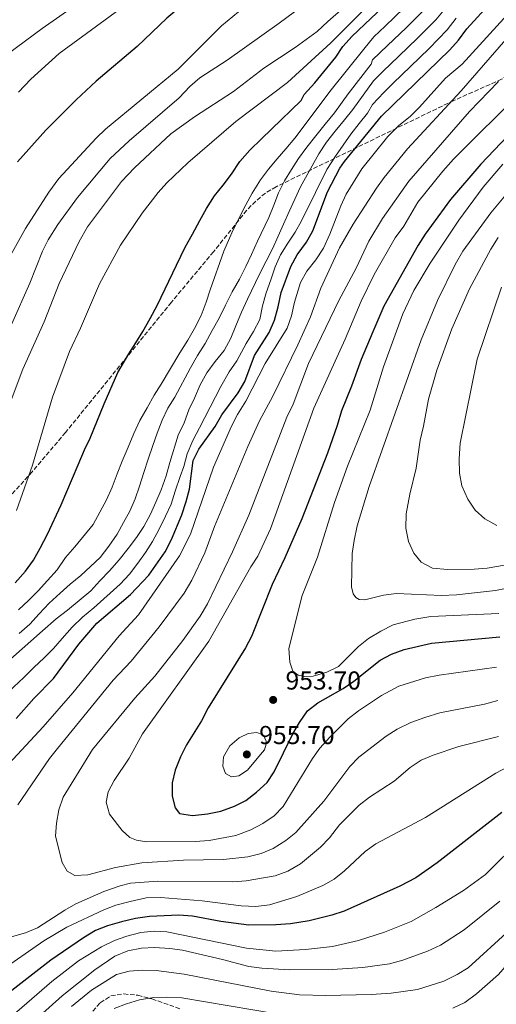
# Model space of a CAD drawing. Units: metres. Extents: x 596528 to 599949, y 4777698 to 4780060.
# Drawn here: x 598016 to 598200, y 4778358 to 4778738 of the extents above; entities that cross this region are included whole.
import ezdxf

# ---------------------------------------------------------------- set-up
doc = ezdxf.new("R2010")
doc.units = ezdxf.units.M
doc.header["$MEASUREMENT"] = 0
doc.linetypes.add('DGN Style 3', pattern=[2.435891, 1.739922, -0.695969])
for name, color, linetype, lineweight in [('Cota de punto acotado terreno', 7, 'Continuous', 0), ('Curva de nivel directora', 30, 'Continuous', 30), ('Curva de nivel intermedia', 30, 'Continuous', 0), ('Punto acotado terreno (símbolo)', 7, 'Continuous', 0), ('Zona arbolada', 92, 'DGN Style 3', 0)]:
    doc.layers.add(name, color=color, linetype=linetype, lineweight=lineweight)
doc.styles.add('Style-Arial', font='arial.ttf')

# ---------------------------------------------------------------- blocks, each defined once
blk = doc.blocks.new('5PATER')
at = {"layer": 'Punto acotado terreno (símbolo)', "linetype": 'Continuous', "lineweight": 0}
h = blk.add_hatch(color=51, dxfattribs=at)
edge = h.paths.add_edge_path()
edge.add_ellipse((0, 0), major_axis=(-0.11, -0.111), ratio=0.999422, start_angle=0, end_angle=360)

msp = doc.modelspace()

# ---------------------------------------------------------------- linework, layer by layer
at = {"layer": 'Curva de nivel directora', "color": 30, "linetype": 'Continuous', "lineweight": 30, "flags": 128}
for points, elevation in [([(598162.25, 4778817.64), (598160.79, 4778806.03), (598158.74, 4778801.38), (598155.5, 4778797.58), (598146.36, 4778791.33), (598142.08, 4778788.75), (598130.74, 4778782.94), (598121.27, 4778776.87), (598111.05, 4778769.22), (598098.32, 4778758.58), (598086.98, 4778750.77), (598083.03, 4778747.7), (598072.81, 4778739.03), (598061.31, 4778728.01), (598045.52, 4778714.66), (598037.74, 4778707.5), (598026.02, 4778695.8), (598015.12, 4778683.56)], 875), ([(598014.18, 4778520.94), (598018.2, 4778525.38), (598021.26, 4778529.7), (598023.84, 4778534.28), (598026.65, 4778539.64), (598032, 4778550.97), (598038.59, 4778566.42), (598041.04, 4778572.23), (598043.19, 4778576.8), (598048.62, 4778590.08), (598053.88, 4778602.15), (598058.09, 4778609.38), (598060.87, 4778613.63), (598063.48, 4778617.97), (598066.41, 4778622.96), (598069.17, 4778628.24), (598076.52, 4778643.57), (598079.92, 4778650.58), (598082.76, 4778655.61), (598085.57, 4778660.85), (598088.05, 4778665.47), (598091.14, 4778670.43), (598094.58, 4778674.44), (598097.72, 4778678.74), (598100.98, 4778683.62), (598104.86, 4778688.01), (598109.31, 4778692.41), (598113.24, 4778696.18), (598124.7, 4778707.14), (598125.76, 4778709.49), (598130, 4778713.97), (598137.99, 4778723.98), (598140.82, 4778728.11), (598144.35, 4778731.98), (598163.52, 4778750.28)], 900), ([(598014.57, 4778468.53), (598021.38, 4778476.19), (598028.97, 4778483.99), (598038.83, 4778497.18), (598045.79, 4778505.38), (598058.71, 4778516.39), (598065.87, 4778523.86), (598072.11, 4778532.83), (598074.61, 4778537.59), (598078.56, 4778547.18), (598080.31, 4778552.27), (598081.5, 4778557.13), (598082.9, 4778568.12), (598085.17, 4778572.57), (598091.42, 4778581.27), (598093.99, 4778585.81), (598100.4, 4778594.29), (598102.89, 4778598.63), (598106.65, 4778608.73), (598112.28, 4778617.59), (598114.4, 4778622.3), (598115.82, 4778627.46), (598116.9, 4778633.03), (598120.73, 4778643.12), (598123.09, 4778647.53), (598126.72, 4778652.45), (598129.14, 4778656.83), (598134.82, 4778671.93), (598139.57, 4778681.02), (598141.35, 4778683.67), (598155.68, 4778701.14), (598182.13, 4778726.71), (598185.41, 4778730.48), (598188.58, 4778734.9), (598199.56, 4778747.04)], 925), ([(598222.41, 4778712.37), (598194.01, 4778682.62), (598182.36, 4778668.99), (598172.52, 4778655.51), (598169.82, 4778651.3), (598156.65, 4778627.78), (598152.34, 4778617.84), (598147.87, 4778607.19), (598144.14, 4778596.81), (598140.26, 4778587.33), (598138.59, 4778581.67), (598134.82, 4778571.01), (598124.9, 4778545.57), (598118.33, 4778530.51), (598113.44, 4778520.25), (598105.51, 4778500.15), (598103.11, 4778495.76), (598088.81, 4778472.61), (598086.22, 4778467.64), (598080.4, 4778458.28), (598078.06, 4778453.65), (598076.05, 4778448.55), (598074.84, 4778443.7), (598074.82, 4778438.46), (598075.99, 4778433.94), (598077.63, 4778431.85), (598082.74, 4778431), (598088.43, 4778431.66), (598093.69, 4778432.75), (598098.91, 4778434.59), (598103.36, 4778436.86), (598107.48, 4778440.02), (598111.48, 4778443.76), (598114.19, 4778447.96), (598121.45, 4778462.52), (598123.99, 4778466.91), (598127.13, 4778471.45), (598131.07, 4778474.53), (598140.86, 4778480.15), (598145.01, 4778482.95), (598155.14, 4778490.97), (598159.54, 4778493.35), (598164.45, 4778495.17), (598174.97, 4778497.65), (598201.44, 4778500.05)], 950), ([(598202.18, 4778432.25), (598177.22, 4778412.71), (598169, 4778407.02), (598162.81, 4778403.71), (598141.3, 4778394.07), (598136.53, 4778392.52), (598127.74, 4778390.38), (598120.49, 4778389.14), (598114.83, 4778388.83), (598104.42, 4778388.7), (598093.65, 4778390.09), (598082.68, 4778392.12), (598077.38, 4778392.48), (598066.15, 4778391.99), (598060.75, 4778391.27)], 925), ([(598060.75, 4778391.27), (598055.23, 4778390.01), (598049.88, 4778388.47), (598045.26, 4778386.56), (598040.67, 4778383.85), (598028, 4778375.13), (598009.5, 4778360.69), (597998.3, 4778350.7)], 925)]:
    msp.add_lwpolyline(points, dxfattribs=dict(at, elevation=elevation))
at = {"layer": 'Curva de nivel intermedia', "color": 30, "linetype": 'Continuous', "lineweight": 0, "flags": 128}
for points, elevation in [([(598011.3, 4778725.14), (598024.62, 4778735.01), (598039.61, 4778745.4), (598045.1, 4778748.54), (598049.57, 4778751.55), (598067.53, 4778764.14), (598082.19, 4778773.04), (598102.99, 4778788.83), (598111.18, 4778794.58), (598118.61, 4778798.84), (598141.51, 4778810.59), (598146.02, 4778813.55)], 865), ([(598145.21, 4778758.68), (598116.23, 4778737.01), (598096.08, 4778722.83), (598085.47, 4778715.95), (598081.7, 4778712.66), (598077.5, 4778708.26), (598058.23, 4778691.64), (598050.95, 4778684.78), (598038.28, 4778669.79), (598030.75, 4778659.36), (598027.01, 4778653.42), (598024.8, 4778648.94), (598019.87, 4778636.62), (598012.77, 4778620.68)], 885), ([(598014.67, 4778548.85), (598020.88, 4778566.34), (598028.68, 4778592.56), (598035.25, 4778610.23), (598039.48, 4778619.3), (598046.73, 4778636.44), (598054.84, 4778651.28), (598063.21, 4778663.72), (598069.46, 4778671.71), (598072.81, 4778675.42), (598080.87, 4778683.1), (598099.47, 4778699.04), (598119.34, 4778714.21), (598136.06, 4778729.44), (598160.18, 4778753.51)], 895), ([(598109.23, 4778748.84), (598093.9, 4778735.98), (598077.14, 4778719.36), (598049.12, 4778696.15), (598045.52, 4778692.68), (598031.12, 4778677.01), (598027.19, 4778671.84), (598018.24, 4778657.76), (598006.47, 4778636.87)], 880), ([(598010.1, 4778449.21), (598024.98, 4778465.3), (598036.43, 4778478.43), (598054.33, 4778500.38), (598061.81, 4778508.6), (598077.63, 4778531.28), (598081.95, 4778539.65), (598090.81, 4778565.55), (598097.7, 4778581.46), (598100.05, 4778585.87), (598103.34, 4778591.03), (598110.78, 4778605.65), (598119.3, 4778619.25), (598120.95, 4778623.98), (598122.15, 4778629.25), (598124.47, 4778636.86), (598126.81, 4778641.27), (598130.29, 4778645.62), (598133.25, 4778650.14), (598135.75, 4778655.55), (598139.92, 4778666.51), (598142.07, 4778671.02), (598148.1, 4778680.83), (598158.19, 4778693.26), (598162.2, 4778697.35), (598166.84, 4778701.13), (598170.36, 4778704.68), (598180.44, 4778715.81), (598186.86, 4778721.28), (598213.56, 4778750.68)], 930), ([(598055.32, 4778675.93), (598060.3, 4778681.17), (598074.39, 4778694.32), (598083.47, 4778700.85), (598098.52, 4778710.72), (598110.21, 4778719.64), (598122.41, 4778727.66), (598130.84, 4778733.87), (598134.9, 4778737.77), (598148.04, 4778749.24)], 890), ([(598156.49, 4778516.13), (598149.21, 4778514.28), (598147.07, 4778514.52), (598145.75, 4778515.18), (598144.69, 4778516.6), (598144.12, 4778519.4), (598144.36, 4778532.21), (598145.13, 4778537.31), (598146.31, 4778542.95), (598150.94, 4778558.14), (598171.01, 4778614.82), (598177.28, 4778629.95), (598184.09, 4778643.84), (598187.08, 4778648.94), (598197.92, 4778663.8), (598205.03, 4778672.31), (598216.52, 4778685.59), (598237.71, 4778707.93), (598244.77, 4778715.04), (598261.59, 4778730.34), (598283.47, 4778751.85)], 960), ([(598012.36, 4778491.4), (598024.82, 4778502.37), (598030.07, 4778507.01), (598034.39, 4778510.3), (598043.5, 4778517.83), (598046.97, 4778521.64), (598050.61, 4778525.52), (598054.43, 4778529.74), (598057.84, 4778534.19), (598061.05, 4778538.37), (598063.95, 4778542.66), (598066.45, 4778547.41), (598068.6, 4778552.04), (598070.61, 4778556.88), (598072.51, 4778562.23), (598073.92, 4778567.39), (598077.19, 4778577.98), (598079.43, 4778582.74), (598081.32, 4778587.68), (598083.45, 4778592.26), (598085.72, 4778597.41), (598088.18, 4778602.05), (598091.49, 4778606.43), (598094.96, 4778610.65), (598097.46, 4778615.44), (598099.47, 4778620.18), (598101.6, 4778625.38), (598103.92, 4778630.51), (598108.61, 4778640.18), (598111.11, 4778645.11), (598113.59, 4778649.85), (598115.74, 4778654.84), (598117.84, 4778659.45), (598120.03, 4778664.37), (598122.16, 4778669.09), (598124.36, 4778673.85), (598128.89, 4778682.02), (598131.47, 4778686.64), (598134.51, 4778691.12), (598137.84, 4778695.34), (598141.35, 4778699.67), (598144.56, 4778703.7), (598152.66, 4778714.75), (598156.23, 4778718.39), (598162.43, 4778724.35), (598169.63, 4778731.29), (598176.65, 4778738.4), (598180.5, 4778743.01)], 915), ([(598015.46, 4778510.43), (598019.51, 4778514.19), (598023.15, 4778517.82), (598026.67, 4778521.78), (598030.43, 4778525.98), (598033.65, 4778530.63), (598037.22, 4778534.81), (598044.33, 4778543.38), (598046.94, 4778548.17), (598049.54, 4778552.97), (598051.69, 4778557.85), (598053.66, 4778562.96), (598055.54, 4778567.86), (598057.81, 4778573.25), (598060.02, 4778578.53), (598062.31, 4778583.61), (598065.24, 4778588.51), (598067.95, 4778593.33), (598070.66, 4778597.65), (598077.81, 4778609.68), (598080.88, 4778614.66), (598083.51, 4778619.18), (598085.99, 4778624.18), (598087.95, 4778629.27), (598089.57, 4778634.04), (598094.86, 4778648.98), (598097.93, 4778656.07), (598100.44, 4778661.42), (598103.28, 4778666.87), (598105.77, 4778671.45), (598108.94, 4778676.53), (598112, 4778680.7), (598115.36, 4778684.64), (598118.71, 4778688.49), (598122.22, 4778692.67), (598136.29, 4778711.36), (598148.88, 4778727.05), (598152.79, 4778731.74), (598157.12, 4778735.89), (598164.35, 4778742.8)], 905), ([(598015.51, 4778710.41), (598020.23, 4778715.38), (598031.19, 4778725.4), (598056.21, 4778743.65)], 870), ([(598015.79, 4778501.33), (598019.82, 4778504.89), (598023.46, 4778508.95), (598027.37, 4778512.99), (598031.64, 4778516.96), (598035.51, 4778520.34), (598039.57, 4778523.73), (598047.1, 4778530.75), (598050.45, 4778535.03), (598053.61, 4778539.7), (598056.07, 4778544.16), (598058.46, 4778548.59), (598060.53, 4778553.37), (598062.19, 4778558.25), (598063.93, 4778563.55), (598065.64, 4778568.72), (598067.44, 4778573.94), (598069.04, 4778578.71), (598070.93, 4778583.67), (598073.17, 4778588.31), (598075.84, 4778592.57), (598081.97, 4778603.95), (598084.61, 4778608.67), (598087.57, 4778613.4), (598090.33, 4778618.33), (598092.94, 4778623.08), (598095.5, 4778628.17), (598098.04, 4778633.24), (598100.8, 4778638.19), (598103.3, 4778643.12), (598105.46, 4778647.77), (598107.77, 4778652.82), (598112.21, 4778661.95), (598114.13, 4778666.81), (598115.88, 4778671.57), (598118.2, 4778676.16), (598120.99, 4778680.52), (598123.66, 4778684.77), (598126.79, 4778689.11), (598130.28, 4778693.54), (598133.95, 4778698.05), (598137.5, 4778702.42), (598142.78, 4778709.72), (598151.69, 4778721.26), (598152.27, 4778722.92), (598157.97, 4778728.39), (598165.18, 4778735.32), (598172.28, 4778742.36)], 910), ([(598003.91, 4778471.68), (598017.54, 4778484.28), (598021.39, 4778488.26), (598025.36, 4778491.94), (598029, 4778495.51), (598032.43, 4778499.4), (598036.23, 4778503.73), (598040.16, 4778507.59), (598044.6, 4778511.23), (598054.73, 4778520.33), (598058.43, 4778524.26), (598061.6, 4778528.44), (598064.6, 4778532.58), (598067.25, 4778536.89), (598069.83, 4778541.59), (598072.27, 4778546.62), (598074.41, 4778551.34), (598075.96, 4778556.36), (598077.92, 4778562), (598079.31, 4778565.88), (598080.66, 4778570.67), (598082.87, 4778575.91), (598085.39, 4778580.79), (598093.68, 4778596.77), (598096.9, 4778602.34), (598099.84, 4778606.68), (598103.39, 4778613.38), (598106.32, 4778618.01), (598108.66, 4778622.65), (598109.72, 4778627.84), (598111.16, 4778632.9), (598112.92, 4778637.88), (598114.62, 4778642.92), (598116.69, 4778647.64), (598119.5, 4778652.08), (598122.38, 4778656.29), (598124.8, 4778660.73), (598130.14, 4778671.65), (598134.56, 4778680.5), (598137.98, 4778685.68), (598143.89, 4778694.21), (598147.04, 4778698.31), (598150.29, 4778702.24), (598152.15, 4778705.71), (598156.61, 4778710.3), (598160.19, 4778713.86), (598166.88, 4778720.32), (598174.08, 4778727.26), (598181.03, 4778734.44), (598184.54, 4778738.95)], 920), ([(598015.25, 4778435.22), (598027.53, 4778453.01), (598030.58, 4778456.97), (598052.09, 4778483.27), (598059.01, 4778490.68), (598069.86, 4778503.93), (598079.52, 4778516.96), (598082.42, 4778521.97), (598087.45, 4778532.45), (598091.14, 4778542.7), (598104.11, 4778573.54), (598108.54, 4778583.41), (598113.73, 4778592.95), (598123.42, 4778612.81), (598128.22, 4778623.64), (598132.29, 4778634.71), (598139.51, 4778650.25), (598144.73, 4778659.38), (598153.73, 4778673.39), (598156.67, 4778677.43), (598165.79, 4778688.47), (598186.42, 4778710.89), (598203.66, 4778730.73), (598211.47, 4778738.87)], 935), ([(598200.62, 4778475.41), (598195.45, 4778474.1), (598178.26, 4778470.66), (598172.43, 4778468.93), (598167.08, 4778466.91), (598161.75, 4778464.35), (598157.48, 4778461.73), (598146.95, 4778453.55), (598143.44, 4778449.98), (598133.39, 4778436.6), (598130.12, 4778432.82), (598122.64, 4778424.51), (598118.76, 4778421.35), (598113.8, 4778418.35), (598109.24, 4778416.3), (598104.02, 4778415.09), (598094.71, 4778414.1), (598079.23, 4778413.76), (598063.13, 4778412.7), (598053, 4778410.9), (598042.3, 4778408.15), (598037.31, 4778407.86), (598034.27, 4778409.52), (598032.35, 4778412.86), (598029.83, 4778423.03), (598030.16, 4778428.02), (598031.07, 4778433.27), (598032.73, 4778438.16), (598044.12, 4778456.49), (598060.49, 4778476.31), (598068.15, 4778484.82), (598078.96, 4778498.62), (598085.63, 4778508.04), (598088.52, 4778512.77), (598098.15, 4778532.85), (598104.45, 4778547.03), (598119.07, 4778584.92), (598121.55, 4778589.97), (598127.53, 4778605.57), (598139.26, 4778629.96), (598145.89, 4778642.45), (598150.83, 4778652.83), (598156.13, 4778661.63), (598166.22, 4778676.09), (598189.71, 4778702.93), (598200.84, 4778714.52)], 940), ([(598146.81, 4778471.43), (598142.83, 4778468.35), (598135.7, 4778461.29), (598131.9, 4778457.09), (598129.04, 4778452.99), (598117.72, 4778434.48), (598114.28, 4778430.86), (598109.87, 4778427.9), (598105.2, 4778425.44), (598099.44, 4778423.25), (598089.12, 4778421.38), (598083.74, 4778420.97), (598064.88, 4778420.82), (598061.02, 4778421.55), (598058.51, 4778422.6), (598055.57, 4778425.19), (598050.68, 4778431.6), (598049.41, 4778436.24), (598050.08, 4778440.24), (598052.48, 4778444.53), (598058.26, 4778453.19), (598063.4, 4778462.57), (598089.05, 4778498.4), (598105.22, 4778527.07), (598107.98, 4778531.26), (598112.76, 4778541.79), (598129.5, 4778588.38), (598141.69, 4778615.06), (598147.89, 4778629.69), (598152.87, 4778640.05), (598161.01, 4778654.09), (598164.26, 4778658.71), (598169.66, 4778667.92), (598179.32, 4778679.89), (598183.55, 4778684.53), (598210.05, 4778710.91)], 945), ([(598201, 4778509.09), (598174.74, 4778507.96), (598168.61, 4778506.9), (598160.25, 4778504.62), (598155.44, 4778502.27), (598150.62, 4778499.45), (598146.78, 4778496.25), (598139.06, 4778488.57), (598134.58, 4778486.35), (598129.27, 4778484.86), (598126.06, 4778484.73), (598123.49, 4778485.27), (598121.44, 4778486.84), (598120.25, 4778490.29), (598119.9, 4778495.51), (598125.11, 4778516.05), (598131, 4778530.84), (598137.56, 4778551.95), (598142.57, 4778565.9), (598151.27, 4778587.65), (598156.48, 4778604.27), (598163.91, 4778624.79), (598168.17, 4778633.83), (598174.42, 4778644.39), (598185.56, 4778661.03), (598195.01, 4778673.69), (598202.55, 4778682.67)], 955), ([(598011.13, 4778587.3), (598017.12, 4778603.47), (598025.42, 4778621.67), (598031.22, 4778636.47), (598038.95, 4778652.79), (598042.21, 4778658.4), (598055.32, 4778675.93)], 890), ([(598200.69, 4778654.31), (598197.86, 4778649.77), (598189.62, 4778634.5), (598182.91, 4778619.06), (598177.12, 4778603.05), (598173.8, 4778591.78), (598171.93, 4778581.41), (598170.57, 4778576.01), (598169.06, 4778565.21), (598166.6, 4778555.2), (598165.18, 4778547.56), (598165.04, 4778542.04), (598166.06, 4778536.89), (598168.18, 4778532.36), (598170.95, 4778528.83), (598175.38, 4778526.51), (598181.24, 4778526.08), (598191.48, 4778526.2), (598196.46, 4778526.6), (598212.84, 4778529.35)], 965), ([(598202, 4778635.09), (598192.69, 4778607.25), (598186.12, 4778574.87), (598185.73, 4778568.77), (598185.85, 4778563.32), (598186.71, 4778558.38), (598189.08, 4778553.25), (598191.89, 4778548.91), (598195.62, 4778545.57), (598200.28, 4778543.05)], 970), ([(598213.63, 4778520.79), (598199.74, 4778518), (598184.6, 4778516.22), (598178.81, 4778516), (598161.45, 4778516.77), (598156.49, 4778516.13)], 960), ([(598200.16, 4778488.32), (598177.98, 4778485.28), (598172.67, 4778484.15), (598162.34, 4778480.94), (598155.66, 4778477.42), (598146.81, 4778471.43)], 945), ([(598097.82, 4778446), (598095.41, 4778447.26), (598094.41, 4778450.04), (598094.66, 4778453.69), (598097.1, 4778457.96), (598100.71, 4778461.03), (598104.15, 4778462.65), (598107.59, 4778463.06), (598110.16, 4778462.01), (598111.11, 4778459.77), (598111.11, 4778458.56), (598110.5, 4778456.4), (598108.94, 4778454.58), (598103.96, 4778448.51), (598100.58, 4778446.38), (598097.82, 4778446)], 955), ([(598200.92, 4778461.57), (598185.54, 4778457.68), (598175.62, 4778454.37), (598171.01, 4778452.42)], 935), ([(598171.01, 4778452.42), (598166.7, 4778449.62), (598160.56, 4778444.29), (598151.04, 4778438.12), (598147.11, 4778435.02), (598139.44, 4778427.42), (598135.6, 4778422.46), (598132.16, 4778418.83), (598124.42, 4778412.35), (598119.56, 4778409.56), (598114.63, 4778407.75), (598103.41, 4778405.81), (598098.22, 4778405.44), (598069.28, 4778405.72), (598058.78, 4778404.84), (598054.81, 4778403.93), (598048.41, 4778401.69), (598037.7, 4778396.95), (598033.35, 4778394.48), (598022.82, 4778387.61), (598018.21, 4778385.69), (598002.65, 4778381.4)], 935), ([(598204.25, 4778449.71), (598199.85, 4778447.34), (598172.66, 4778430.31), (598153.48, 4778420.08), (598149.42, 4778417.16), (598141.34, 4778409.64), (598137.36, 4778406.46), (598133, 4778404.01), (598122.97, 4778399.79)], 930), ([(598209.86, 4778422.17), (598195.91, 4778408.24), (598187.41, 4778402.11), (598176.69, 4778395.5), (598167.12, 4778390.15), (598156.79, 4778386.04), (598146.85, 4778382.76), (598136.71, 4778380.48), (598126.4, 4778379.3), (598114.94, 4778378.64), (598103.58, 4778379.83), (598072.83, 4778386.13), (598067.84, 4778386.41), (598062.8, 4778385.8), (598057.28, 4778384.44), (598052.56, 4778382.79), (598047.54, 4778380.28), (598038.63, 4778374.94), (598028.4, 4778366.9), (598011.05, 4778351.89)], 920), ([(598122.97, 4778399.79), (598112.42, 4778396.5), (598107.1, 4778395.94), (598101.54, 4778396.12), (598086.43, 4778398.04), (598070.3, 4778399.35), (598064.76, 4778399.2), (598058.67, 4778397.86), (598053.14, 4778396.4), (598048.45, 4778394.64), (598034.17, 4778387.93), (598025.34, 4778382.65), (598007.83, 4778370.54), (597999.22, 4778362.91), (597991.59, 4778355.28)], 930), ([(598230.84, 4778399.44), (598226.96, 4778396.26), (598211.86, 4778382.21), (598200.85, 4778369.65), (598192.39, 4778362.22), (598187.81, 4778358.78), (598183.29, 4778356.64)], 905), ([(598201.37, 4778397.97), (598187.65, 4778386.89), (598178.42, 4778381.02), (598173.45, 4778378.6), (598163.99, 4778375.16), (598158.78, 4778373.71), (598148.42, 4778372.34), (598136.6, 4778371.57), (598120.35, 4778371.47), (598109.44, 4778372.07)], 915), ([(598205.27, 4778386.84), (598189.18, 4778372.26), (598184.96, 4778369.58), (598179.72, 4778367.08)], 910), ([(598109.44, 4778372.07), (598104.48, 4778372.66), (598094.3, 4778375.45), (598078.87, 4778378.99), (598073.93, 4778379.72), (598068.04, 4778380.08), (598063.05, 4778379.77), (598057.77, 4778378.8), (598052.77, 4778376.69), (598044.97, 4778371.41), (598032.4, 4778361.43), (598016.18, 4778346.78)], 915), ([(598179.72, 4778367.08), (598169.64, 4778363.87), (598159.39, 4778362.4), (598151.7, 4778361.85), (598134.24, 4778361.56), (598124.03, 4778361.8), (598113.14, 4778363.23), (598079.43, 4778369.8), (598068.62, 4778371.2), (598063.34, 4778371.26), (598058.24, 4778370.95), (598053.41, 4778369.66), (598043.66, 4778363.58), (598035.91, 4778357.24)], 910), ([(598115.19, 4778354.42), (598078.64, 4778360.57), (598072.82, 4778360.92), (598067.82, 4778360.73), (598062.26, 4778359.82), (598057.26, 4778358.3), (598052.51, 4778356.45)], 905)]:
    msp.add_lwpolyline(points, dxfattribs=dict(at, elevation=elevation))
at = {"layer": 'Zona arbolada', "color": 92, "linetype": 'DGN Style 3', "lineweight": 0}
for points in [[(598229.55, 4778742.11, 948.1), (598226.64, 4778737.56, 948.1), (598221.79, 4778732.02, 948.1), (598217.58, 4778728.11, 946.86), (598213.05, 4778724.52, 946.86), (598207.87, 4778720.27, 945.62), (598204.41, 4778716.96, 943.96), (598202.05, 4778715.38, 943.15), (598183.57, 4778707.19, 939.43), (598114.99, 4778673.89, 918.33), (598110.86, 4778671.42, 917.22), (598107.1, 4778668.32, 916.49), (598103.61, 4778664.75, 916.03), (598090.82, 4778648.77, 915.08), (598074.53, 4778629.25, 912.89), (598033.68, 4778578.99, 907.35), (598020.78, 4778563.8, 906.03), (598006.52, 4778547.9, 905.01)], [(598217.58, 4778728.11, 946.86), (598213.05, 4778724.52, 946.86), (598207.87, 4778720.27, 945.62), (598204.41, 4778716.96, 943.96), (598202.05, 4778715.38, 943.15), (598183.57, 4778707.19, 939.43), (598114.99, 4778673.89, 918.33), (598110.86, 4778671.42, 917.22), (598107.1, 4778668.32, 916.49), (598103.61, 4778664.75, 916.03), (598090.82, 4778648.77, 915.08), (598074.53, 4778629.25, 912.89), (598033.68, 4778578.99, 907.35), (598020.78, 4778563.8, 906.03), (598006.52, 4778547.9, 905.01)], [(598041.01, 4778351.77, 912.79), (598047.07, 4778358.73, 913.33), (598051.21, 4778361.35, 913.52), (598056.16, 4778362.14, 913.62), (598061.56, 4778361.59, 913.58), (598067, 4778360.22, 913.35), (598078.05, 4778356.35, 912)], [(598041.01, 4778351.77, 912.79), (598047.07, 4778358.73, 913.33), (598051.21, 4778361.35, 913.52), (598056.16, 4778362.14, 913.62), (598061.56, 4778361.59, 913.58), (598067, 4778360.22, 913.35), (598078.05, 4778356.35, 912)]]:
    msp.add_polyline3d(points, dxfattribs=at)

# ---------------------------------------------------------------- block references
at = {"layer": 'Punto acotado terreno (símbolo)', "color": 7, "linetype": 'Continuous', "lineweight": 0, "xscale": 10, "yscale": 10, "zscale": 10}
for p in [(598113.85, 4778475.69, 953.7), (598103.68, 4778454.62, 955.7)]:
    msp.add_blockref('5PATER', p, dxfattribs=at)

# ---------------------------------------------------------------- texts
at = {"layer": 'Cota de punto acotado terreno', "color": 7, "linetype": 'Continuous', "lineweight": 0, "style": 'Style-Arial'}
for s, p in [('953.70', (598118.62, 4778479.69, 953.7)), ('955.70', (598108.46, 4778458.62, 955.7))]:
    msp.add_text(s, height=7, dxfattribs=at).set_placement(p)

doc.saveas('drawing.dxf')
